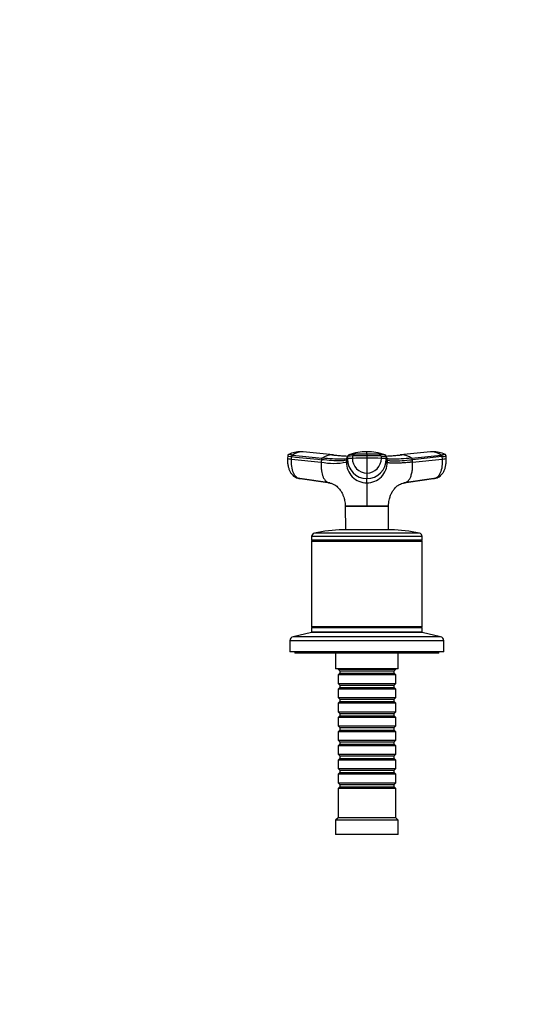
# Model space of a CAD drawing. Units: millimetres. Extents: x 0 to 1478, y 0 to 1758.
# Drawn here: x 432 to 648, y 1348 to 1758 of the extents above; entities that cross this region are included whole.
import ezdxf
from ezdxf import colors
from ezdxf.entities.mleader import LeaderData, LeaderLine
from ezdxf.math import Vec2, Vec3

# ---------------------------------------------------------------- set-up
doc = ezdxf.new("R2010")
doc.units = ezdxf.units.MM
doc.layers.add('DV2_Défaut', color=7, linetype='Continuous')
doc.layers.add('Défaut', color=7, linetype='Continuous')

# ---------------------------------------------------------------- blocks, each defined once
blk = doc.blocks.new('_DOT')
at = {"color": 0}
blk.add_line((0, 0), (-1, 0), dxfattribs=at)
at = {"color": 0, "const_width": 0.333}
blk.add_lwpolyline([(-0.1665, 0, 1), (0.1665, 0, 1)], format="xyb", close=True, dxfattribs=at)
blk = doc.blocks.new('SE1')
at = {"layer": 'DV2_Défaut', "color": 7, "linetype": 'Continuous'}
for p, q in [((543.78, 1576.41), (543.7, 1575.4)), ((545.77, 1576.81), (558.07, 1575.54)), ((549.92, 1578.1), (549.25, 1578.15)), ((562.73, 1576.84), (550.16, 1578.1)), ((570.68, 1576.41), (570.68, 1575.41)), ((576.7, 1577.18), (576.7, 1576.53)), ((576.7, 1576.53), (576.7, 1575.53)), ((582.72, 1575.41), (582.72, 1576.41)), ((603.23, 1578.1), (590.67, 1576.84)), ((595.33, 1575.54), (607.63, 1576.81)), ((604.14, 1578.15), (603.47, 1578.1)), ((609.69, 1575.4), (609.62, 1576.41)), ((545.4, 1575.14), (545.48, 1576.13)), ((545.4, 1575.14), (557.7, 1573.87)), ((557.78, 1574.87), (557.7, 1573.87)), ((568.19, 1573.87), (568.61, 1575.14)), ((568.19, 1573.87), (568.19, 1574.87)), ((568.61, 1576.13), (568.61, 1575.14)), ((576.7, 1575.53), (576.7, 1569.32)), ((584.79, 1575.14), (584.79, 1576.13)), ((585.21, 1574.87), (584.79, 1576.13)), ((584.79, 1575.14), (585.21, 1573.87)), ((585.21, 1574.87), (585.21, 1573.87)), ((607.92, 1576.13), (595.62, 1574.87)), ((595.7, 1573.87), (595.62, 1574.87)), ((595.7, 1573.87), (607.99, 1575.14)), ((607.92, 1576.13), (607.99, 1575.14)), ((576.7, 1569.32), (576.7, 1566.98)), ((547.99, 1567.17), (560.42, 1565.41)), ((561.3, 1565.22), (548.83, 1566.98)), ((576.7, 1565.22), (576.7, 1566.98)), ((604.57, 1566.98), (592.1, 1565.22)), ((592.98, 1565.41), (605.41, 1567.17)), ((567.69, 1555.58), (576.7, 1555.58)), ((567.69, 1555.57), (567.7, 1555.52)), ((567.7, 1555.52), (567.76, 1545.66)), ((576.7, 1555.58), (585.67, 1555.58)), ((576.7, 1555.52), (576.7, 1555.58)), ((585.64, 1545.66), (585.69, 1555.52)), ((598.53, 1544.32), (554.86, 1544.32)), ((586.7, 1545.66), (566.7, 1545.66)), ((599.7, 1542.86), (553.7, 1542.86)), ((553.7, 1542.86), (553.7, 1541.41)), ((599.7, 1541.41), (553.7, 1541.41)), ((553.7, 1541.41), (553.95, 1541.16)), ((553.95, 1541.16), (553.7, 1540.91)), ((599.7, 1540.91), (553.7, 1540.91)), ((553.7, 1540.91), (553.7, 1505.41)), ((599.45, 1541.16), (553.95, 1541.16)), ((599.45, 1541.16), (599.7, 1541.41)), ((599.7, 1540.91), (599.45, 1541.16)), ((599.7, 1541.41), (599.7, 1542.86)), ((599.7, 1505.41), (599.7, 1540.91)), ((553.7, 1502.96), (546.03, 1501.26)), ((599.7, 1505.41), (553.7, 1505.41)), ((553.7, 1505.41), (553.95, 1505.16)), ((553.95, 1505.16), (553.7, 1504.91)), ((599.7, 1504.91), (553.7, 1504.91)), ((553.7, 1504.91), (553.7, 1503.16)), ((599.7, 1503.16), (553.7, 1503.16)), ((599.7, 1502.96), (553.7, 1502.96)), ((599.45, 1505.16), (553.95, 1505.16)), ((561.7, 1503.16), (561.7, 1502.96)), ((591.7, 1502.96), (591.7, 1503.16)), ((599.45, 1505.16), (599.7, 1505.41)), ((599.7, 1504.91), (599.45, 1505.16)), ((599.7, 1503.16), (599.7, 1504.91)), ((607.37, 1501.26), (599.7, 1502.96)), ((608.7, 1499.6), (544.7, 1499.6)), ((544.7, 1499.6), (544.7, 1494.96)), ((607.37, 1501.26), (546.03, 1501.26)), ((608.7, 1494.96), (608.7, 1499.6)), ((608.7, 1494.96), (544.7, 1494.96)), ((546.7, 1494.96), (546.7, 1494.46)), ((606.7, 1494.46), (546.7, 1494.46)), ((563.7, 1494.46), (563.7, 1487.96)), ((589.7, 1487.96), (589.7, 1494.46)), ((606.7, 1494.46), (606.7, 1494.96)), ((589.7, 1487.96), (563.7, 1487.96)), ((564.7, 1487.96), (564.7, 1487.76)), ((564.7, 1487.76), (588.7, 1487.76)), ((564.7, 1487.76), (565.4, 1487.06)), ((565.4, 1487.06), (588, 1487.06)), ((565.4, 1487.06), (565.4, 1486.06)), ((588, 1487.06), (588.7, 1487.76)), ((588, 1486.06), (588, 1487.06)), ((588.7, 1487.76), (588.7, 1487.96)), ((565.4, 1486.06), (564.7, 1485.36)), ((588.7, 1485.36), (564.7, 1485.36)), ((564.7, 1485.36), (564.7, 1481.86)), ((565.4, 1486.06), (588, 1486.06)), ((588.7, 1485.36), (588, 1486.06)), ((588.7, 1481.86), (588.7, 1485.36)), ((564.7, 1481.86), (588.7, 1481.86)), ((564.7, 1481.86), (565.4, 1481.16)), ((565.4, 1480.16), (564.7, 1479.46)), ((588.7, 1479.46), (564.7, 1479.46)), ((564.7, 1479.46), (564.7, 1475.96)), ((565.4, 1481.16), (588, 1481.16)), ((565.4, 1481.16), (565.4, 1480.16)), ((565.4, 1480.16), (588, 1480.16)), ((588, 1481.16), (588.7, 1481.86)), ((588, 1480.16), (588, 1481.16)), ((588.7, 1479.46), (588, 1480.16)), ((588.7, 1475.96), (588.7, 1479.46)), ((564.7, 1475.96), (588.7, 1475.96)), ((564.7, 1475.96), (565.4, 1475.26)), ((565.4, 1474.26), (564.7, 1473.56)), ((565.4, 1475.26), (588, 1475.26)), ((565.4, 1475.26), (565.4, 1474.26)), ((565.4, 1474.26), (588, 1474.26)), ((588, 1475.26), (588.7, 1475.96)), ((588, 1474.26), (588, 1475.26)), ((588.7, 1473.56), (588, 1474.26)), ((588.7, 1473.56), (564.7, 1473.56)), ((564.7, 1473.56), (564.7, 1470.06)), ((564.7, 1470.06), (588.7, 1470.06)), ((564.7, 1470.06), (565.4, 1469.36)), ((588, 1469.36), (588.7, 1470.06)), ((588.7, 1470.06), (588.7, 1473.56)), ((565.4, 1468.36), (564.7, 1467.66)), ((588.7, 1467.66), (564.7, 1467.66)), ((564.7, 1467.66), (564.7, 1464.16)), ((565.4, 1469.36), (588, 1469.36)), ((565.4, 1469.36), (565.4, 1468.36)), ((565.4, 1468.36), (588, 1468.36)), ((588, 1468.36), (588, 1469.36)), ((588.7, 1467.66), (588, 1468.36)), ((588.7, 1464.16), (588.7, 1467.66)), ((564.7, 1464.16), (588.7, 1464.16)), ((564.7, 1464.16), (565.4, 1463.46)), ((565.4, 1462.46), (564.7, 1461.76)), ((588.7, 1461.76), (564.7, 1461.76)), ((564.7, 1461.76), (564.7, 1458.26)), ((565.4, 1463.46), (588, 1463.46)), ((565.4, 1463.46), (565.4, 1462.46)), ((565.4, 1462.46), (588, 1462.46)), ((588, 1463.46), (588.7, 1464.16)), ((588, 1462.46), (588, 1463.46)), ((588.7, 1461.76), (588, 1462.46)), ((588.7, 1458.26), (588.7, 1461.76)), ((564.7, 1458.26), (588.7, 1458.26)), ((564.7, 1458.26), (565.4, 1457.56)), ((565.4, 1457.56), (588, 1457.56)), ((565.4, 1457.56), (565.4, 1456.56)), ((588, 1457.56), (588.7, 1458.26)), ((588, 1456.56), (588, 1457.56)), ((565.4, 1456.56), (564.7, 1455.86)), ((588.7, 1455.86), (564.7, 1455.86)), ((564.7, 1455.86), (564.7, 1452.36)), ((565.4, 1456.56), (588, 1456.56)), ((588.7, 1455.86), (588, 1456.56)), ((588.7, 1452.36), (588.7, 1455.86)), ((564.7, 1452.36), (588.7, 1452.36)), ((564.7, 1452.36), (565.4, 1451.66)), ((565.4, 1450.66), (564.7, 1449.96)), ((588.7, 1449.96), (564.7, 1449.96)), ((564.7, 1449.96), (564.7, 1446.46)), ((565.4, 1451.66), (588, 1451.66)), ((565.4, 1451.66), (565.4, 1450.66)), ((565.4, 1450.66), (588, 1450.66)), ((588, 1451.66), (588.7, 1452.36)), ((588, 1450.66), (588, 1451.66)), ((588.7, 1449.96), (588, 1450.66)), ((588.7, 1446.46), (588.7, 1449.96)), ((564.7, 1446.46), (588.7, 1446.46)), ((564.7, 1446.46), (565.4, 1445.76)), ((565.4, 1445.76), (588, 1445.76)), ((565.4, 1445.76), (565.4, 1444.76)), ((588, 1445.76), (588.7, 1446.46)), ((588, 1444.76), (588, 1445.76)), ((565.4, 1444.76), (564.7, 1444.06)), ((588.7, 1444.06), (564.7, 1444.06)), ((564.7, 1444.06), (564.7, 1440.56)), ((565.4, 1444.76), (588, 1444.76)), ((588.7, 1444.06), (588, 1444.76)), ((588.7, 1440.56), (588.7, 1444.06)), ((564.7, 1440.56), (588.7, 1440.56)), ((564.7, 1440.56), (565.4, 1439.86)), ((565.4, 1438.86), (564.7, 1438.16)), ((588.7, 1438.16), (564.7, 1438.16)), ((564.7, 1438.16), (564.7, 1425.96)), ((565.4, 1439.86), (588, 1439.86)), ((565.4, 1439.86), (565.4, 1438.86)), ((565.4, 1438.86), (588, 1438.86)), ((588, 1439.86), (588.7, 1440.56)), ((588, 1438.86), (588, 1439.86)), ((588.7, 1438.16), (588, 1438.86)), ((588.7, 1425.96), (588.7, 1438.16)), ((564.7, 1425.96), (563.7, 1424.96)), ((589.7, 1424.96), (563.7, 1424.96)), ((563.7, 1424.96), (563.7, 1418.96)), ((588.7, 1425.96), (564.7, 1425.96)), ((589.7, 1424.96), (588.7, 1425.96)), ((589.7, 1418.96), (589.7, 1424.96)), ((589.7, 1418.96), (563.7, 1418.96))]:
    blk.add_line(p, q, dxfattribs=at)
for centre, radius, start, end in [((548.79, 1567.46), 10.66, 87.255, 115.8743), ((549.83, 1571.19), 6.94, 91.3385, 125.8837), ((549.05, 1572.63), 5.53, 83.5218, 87.3123), ((549.6, 1572.05), 6.08, 86.9328, 89.3308), ((549.6, 1572.05), 6.08, 84.7149, 86.9328), ((562.34, 1569.3), 7.56, 91.2246, 124.4289), ((576.71, 1720.69), 144.56, 264.231, 266.8013), ((562.12, 1570.22), 6.64, 83.9853, 84.7494), ((576.71, 1716.13), 139.98, 264.3039, 266.6957), ((569.33, 1576.13), 0.718, 162.3439, 179.9966), ((569.45, 1576.06), 0.856, 107.9923, 159.9173), ((576.39, 1557.18), 20.96, 89.1447, 109.9662), ((392.83, 1577.69), 183.87, 359.8424, 0.146), ((577.06, 1557.25), 20.88, 70.0938, 90.9969), ((583.95, 1576.06), 0.856, 20.0827, 72.0077), ((576.69, 1720.58), 144.45, 273.199, 275.7713), ((584.07, 1576.13), 0.718, 0.0034, 17.6561), ((576.71, 1716.13), 139.98, 273.297, 275.6807), ((591.27, 1570.25), 6.61, 95.1705, 96.0966), ((591.27, 1570.25), 6.61, 90.4607, 93.07), ((591.05, 1569.3), 7.56, 55.5711, 88.7754), ((603.79, 1572.05), 6.07, 93.0471, 95.2669), ((603.79, 1572.05), 6.07, 90.6457, 93.0471), ((604.35, 1572.63), 5.53, 92.685, 96.4796), ((603.56, 1571.18), 6.95, 54.1436, 88.6342), ((604.6, 1567.46), 10.66, 64.0979, 92.7435), ((562.95, 1598.44), 25.12, 257.9502, 282.0498), ((1463.04, 1276.77), 943.2, 161.49468, 161.57561), ((568.89, 1574.87), 0.704, 161.573, 180.0244), ((576.77, 1573.79), 8.58, 179.4644, 269.5337), ((576.73, 1575.1), 8.12, 179.7658, 269.7644), ((576.6, 1425.74), 149.79, 89.9641, 92.2673), ((576.73, 1575.37), 6.05, 179.6235, 269.6721), ((576.8, 1425.93), 149.6, 87.7313, 90.0374), ((576.66, 1575.37), 6.06, 270.3468, 0.3576), ((576.66, 1575.1), 8.12, 270.2356, 0.2342), ((576.63, 1573.79), 8.58, 270.4677, 0.5342), ((584.5, 1574.87), 0.704, 359.9756, 18.4265), ((555.2, 1542.86), 1.5, 102.903, 180), ((566.7, 1492.66), 53, 90, 102.903), ((586.7, 1492.66), 53, 77.097, 90), ((598.2, 1542.86), 1.5, 0, 77.097), ((546.4, 1499.6), 1.7, 102.5, 180), ((607, 1499.6), 1.7, 0, 77.5)]:
    blk.add_arc(centre, radius, start, end, dxfattribs=at)
for centre, major_axis, ratio, start_param, end_param in [((547.37, 1576.12), (3.59, -0.27), 0.043565, 3.14135, 4.161589), ((572.21, 1576.12), (-3.6, 0), 0.087176, 5.151743, 6.253875), ((576.7, 1575.29), (14.14, 0), 0.087178, 1.570669, 2.010322), ((576.7, 1575.29), (14.14, 0), 0.087178, 1.131271, 1.570924), ((547.29, 1575.13), (3.59, -0.27), 0.043578, 3.141593, 3.227612), ((547.29, 1575.13), (3.59, -0.27), 0.043578, 3.227612, 4.161429), ((572.21, 1575.13), (-3.6, 0), 0.087156, 5.152042, 6.254175), ((581.18, 1575.13), (3.6, 0), 0.087156, 0.029011, 1.131143), ((606.1, 1575.13), (-3.59, -0.27), 0.043578, -4.161429, -3.227369), ((606.1, 1575.13), (-3.59, -0.27), 0.043578, 3.055816, 3.141593), ((549.19, 1570.56), (0, -3.6), 0.866025, 5.903912, 6.166908), ((604.21, 1570.56), (0, -3.6), 0.866025, 0.116277, 0.208741)]:
    blk.add_ellipse(centre, major_axis=major_axis, ratio=ratio, start_param=start_param, end_param=end_param, dxfattribs=at)
for points, knots in [([(544.18, 1577.08), (544.13, 1577.05), (544.05, 1577.01), (543.94, 1576.9), (543.81, 1576.7), (543.79, 1576.52), (543.78, 1576.4)], [0, 0, 0, 0, 0.290943, 0.491174, 0.671475, 1, 1, 1, 1]), ([(545.77, 1576.81), (545.43, 1576.84), (545.13, 1576.88), (544.64, 1576.94), (544.45, 1576.97), (544.2, 1577.03), (544.14, 1577.05), (544.16, 1577.07), (544.17, 1577.07), (544.17, 1577.07)], [0, 0, 0, 0, 0.3187798, 0.3187798, 0.6375595, 0.6375595, 0.9563393, 0.9563393, 1, 1, 1, 1]), ([(576.7, 1577.18), (575.9, 1577.18), (575.1, 1577.17), (573.53, 1577.15), (572.75, 1577.13), (571.82, 1577.1), (571.63, 1577.09), (571.36, 1577.08), (571.26, 1577.08), (571.08, 1577.07), (570.99, 1577.07), (570.55, 1577.05), (570.23, 1577.03), (569.69, 1576.97), (569.48, 1576.94), (569.27, 1576.9), (569.22, 1576.88), (569.18, 1576.87)], [0, 0, 0, 0, 0.269905, 0.269905, 0.539809, 0.539809, 0.607285, 0.607285, 0.641023, 0.641023, 0.674761, 0.674761, 0.809714, 0.809714, 0.944666, 0.944666, 1, 1, 1, 1]), ([(584.21, 1576.87), (584.18, 1576.88), (584.13, 1576.9), (583.92, 1576.94), (583.7, 1576.97), (583.17, 1577.03), (582.85, 1577.05), (582.4, 1577.07), (582.31, 1577.07), (582.13, 1577.08), (582.04, 1577.08), (581.77, 1577.09), (581.58, 1577.1), (580.64, 1577.13), (579.87, 1577.15), (578.3, 1577.17), (577.5, 1577.18), (576.7, 1577.18)], [0, 0, 0, 0, 0.05562, 0.05562, 0.190532, 0.190532, 0.325443, 0.325443, 0.359171, 0.359171, 0.392899, 0.392899, 0.460355, 0.460355, 0.730177, 0.730177, 1, 1, 1, 1]), ([(582.72, 1576.41), (582.76, 1576.41), (582.81, 1576.4), (583.23, 1576.39), (583.57, 1576.36), (584.14, 1576.31), (584.37, 1576.28), (584.69, 1576.21), (584.77, 1576.17), (584.79, 1576.13)], [0, 0, 0, 0, 0.037654, 0.037654, 0.358436, 0.358436, 0.679218, 0.679218, 1, 1, 1, 1]), ([(609.22, 1577.07), (609.23, 1577.07), (609.23, 1577.07), (609.25, 1577.05), (609.2, 1577.03), (608.95, 1576.97), (608.76, 1576.94), (608.27, 1576.88), (607.97, 1576.84), (607.63, 1576.81)], [0, 0, 0, 0, 0.043661, 0.043661, 0.36244, 0.36244, 0.68122, 0.68122, 1, 1, 1, 1]), ([(607.92, 1576.13), (608.28, 1576.17), (608.6, 1576.21), (609.12, 1576.28), (609.32, 1576.31), (609.56, 1576.36), (609.62, 1576.38), (609.62, 1576.4)], [0, 0, 0, 0, 0.3463853, 0.3463853, 0.6927707, 0.6927707, 1, 1, 1, 1]), ([(609.62, 1576.4), (609.61, 1576.52), (609.59, 1576.7), (609.46, 1576.9), (609.34, 1577.01), (609.26, 1577.05), (609.21, 1577.08)], [0, 0, 0, 0, 0.328525, 0.508826, 0.709057, 1, 1, 1, 1]), ([(543.71, 1575.39), (543.69, 1574.8), (543.67, 1573.83), (543.87, 1572.3), (544.25, 1570.96), (544.77, 1569.79), (545.43, 1568.83), (546.41, 1567.83), (547.29, 1567.45), (547.94, 1567.19)], [0, 0, 0, 0, 0.151681, 0.296142, 0.433507, 0.563606, 0.686074, 0.800298, 1, 1, 1, 1]), ([(548.83, 1566.98), (548.32, 1566.98), (547.29, 1567.39), (546.05, 1569.21), (545.37, 1571.98), (545.33, 1574.11), (545.4, 1575.14)], [0, 0, 0, 0, 0.23867, 0.498088, 0.758713, 1, 1, 1, 1]), ([(557.7, 1573.87), (557.69, 1573.76), (557.68, 1573.54), (557.66, 1573.23), (557.65, 1572.89), (557.65, 1572.49), (557.66, 1571.87), (557.71, 1571.09), (557.83, 1570.04), (558.07, 1568.91), (558.47, 1567.71), (558.91, 1566.84), (559.35, 1566.24), (559.71, 1565.87), (560.08, 1565.58), (560.42, 1565.4), (560.73, 1565.29), (561, 1565.23), (561.2, 1565.22), (561.3, 1565.22)], [0, 0, 0, 0, 0.025721, 0.048541, 0.068481, 0.103342, 0.137845, 0.209948, 0.281701, 0.390132, 0.498056, 0.62402, 0.687338, 0.750273, 0.814058, 0.874816, 0.912754, 0.954473, 1, 1, 1, 1]), ([(568.19, 1574.87), (568.14, 1574.71), (567.58, 1574.47), (565.44, 1574.35), (562.16, 1574.47), (559.32, 1574.71), (557.78, 1574.87)], [0, 0, 0, 0, 0.251895, 0.5, 0.748105, 1, 1, 1, 1]), ([(567.87, 1575.18), (567.86, 1575.17), (567.34, 1575.09), (565.88, 1575), (562.53, 1575.13), (559.64, 1575.38), (558.07, 1575.54)], [0, 0, 0, 0, 0.011719, 0.339475, 0.667234, 1, 1, 1, 1]), ([(585.21, 1574.87), (585.26, 1574.71), (585.82, 1574.47), (587.95, 1574.35), (591.24, 1574.47), (594.07, 1574.71), (595.62, 1574.87)], [0, 0, 0, 0, 0.251896, 0.499999, 0.748104, 1, 1, 1, 1]), ([(595.7, 1573.87), (595.57, 1573.86), (595.31, 1573.83), (594.93, 1573.8), (594.56, 1573.76), (594.19, 1573.73), (593.83, 1573.69), (593.23, 1573.64), (592.42, 1573.58), (591.11, 1573.48), (589.63, 1573.41), (588.28, 1573.38), (587.29, 1573.4), (586.58, 1573.44), (586.06, 1573.5), (585.69, 1573.58), (585.48, 1573.65), (585.36, 1573.71), (585.28, 1573.76), (585.23, 1573.82), (585.21, 1573.85), (585.21, 1573.87)], [0, 0, 0, 0, 0.020835, 0.041656, 0.06247, 0.083299, 0.104152, 0.125033, 0.187657, 0.250047, 0.374939, 0.499958, 0.58344, 0.66658, 0.749956, 0.812343, 0.874968, 0.906277, 0.937529, 0.968751, 1, 1, 1, 1]), ([(595.33, 1575.54), (593.75, 1575.38), (590.86, 1575.13), (587.52, 1575), (585.95, 1575.09), (585.41, 1575.2), (585.33, 1575.21)], [0, 0, 0, 0, 0.318533, 0.632272, 0.946009, 1, 1, 1, 1]), ([(592.1, 1565.22), (592.15, 1565.22), (592.25, 1565.22), (592.4, 1565.24), (592.54, 1565.26), (592.68, 1565.29), (592.8, 1565.34), (593.01, 1565.42), (593.31, 1565.58), (593.69, 1565.87), (594.05, 1566.24), (594.48, 1566.84), (594.98, 1567.82), (595.44, 1569.3), (595.66, 1570.71), (595.73, 1571.8), (595.75, 1572.38), (595.74, 1572.84), (595.74, 1573.17), (595.72, 1573.51), (595.7, 1573.75), (595.7, 1573.87)], [0, 0, 0, 0, 0.023232, 0.045545, 0.066898, 0.087282, 0.106713, 0.125237, 0.186007, 0.249813, 0.312762, 0.3761, 0.502095, 0.646288, 0.790356, 0.844573, 0.897671, 0.922647, 0.948218, 0.971411, 1, 1, 1, 1]), ([(607.99, 1575.14), (608.07, 1574.11), (608.03, 1571.98), (607.34, 1569.21), (606.11, 1567.39), (605.08, 1566.98), (604.57, 1566.98)], [0, 0, 0, 0, 0.241287, 0.501912, 0.76133, 1, 1, 1, 1]), ([(605.45, 1567.19), (606.1, 1567.45), (606.96, 1567.81), (607.93, 1568.79), (608.6, 1569.74), (609.13, 1570.91), (609.51, 1572.26), (609.72, 1573.81), (609.7, 1574.79), (609.68, 1575.39)], [0, 0, 0, 0, 0.195081, 0.308166, 0.430337, 0.560941, 0.699547, 0.845891, 1, 1, 1, 1]), ([(560.98, 1565.21), (561.32, 1565.16), (561.98, 1565.06), (562.94, 1564.64), (563.79, 1564.11), (564.68, 1563.37), (565.56, 1562.38), (566.36, 1561.09), (566.87, 1559.94), (567.22, 1558.86), (567.46, 1557.84), (567.64, 1556.76), (567.67, 1556.03), (567.69, 1555.57)], [0, 0, 0, 0, 0.079739, 0.182297, 0.275023, 0.359241, 0.504689, 0.622735, 0.711705, 0.788331, 0.844658, 0.918183, 1, 1, 1, 1]), ([(576.7, 1565.22), (576.7, 1565.17), (576.7, 1565.06), (576.7, 1564.75), (576.7, 1564.35), (576.7, 1563.53), (576.7, 1562.32), (576.7, 1560.5), (576.7, 1559.14), (576.7, 1557.99), (576.7, 1557.1), (576.7, 1556.35), (576.7, 1555.84), (576.7, 1555.63), (576.7, 1555.58)], [0, 0, 0, 0, 0.071191, 0.142929, 0.240093, 0.28902, 0.507997, 0.636051, 0.764162, 0.827919, 0.89186, 0.956048, 0.988134, 1, 1, 1, 1]), ([(585.71, 1555.57), (585.73, 1556.05), (585.76, 1556.83), (585.96, 1558.01), (586.27, 1559.21), (586.58, 1560.08), (586.91, 1560.78), (587.06, 1561.06), (587.14, 1561.21), (587.17, 1561.26), (587.18, 1561.29), (587.19, 1561.3), (587.2, 1561.32), (587.21, 1561.34), (587.24, 1561.4), (587.36, 1561.59), (587.57, 1561.93), (587.95, 1562.48), (588.51, 1563.18), (589.35, 1564.01), (590.4, 1564.68), (591.51, 1565.09), (592.09, 1565.17), (592.38, 1565.21)], [0, 0, 0, 0, 0.085191, 0.164794, 0.230376, 0.330332, 0.362921, 0.384571, 0.39188, 0.394867, 0.397558, 0.39882, 0.400087, 0.401497, 0.403152, 0.413115, 0.451906, 0.516479, 0.60626, 0.720601, 0.86019, 0.941628, 1, 1, 1, 1]), ([(576.7, 1555.52), (576.3, 1555.53), (575.91, 1555.51), (575.13, 1555.51), (574.75, 1555.51), (573.62, 1555.52), (572.89, 1555.51), (570.85, 1555.52), (569.69, 1555.53), (568.12, 1555.53), (567.7, 1555.52), (567.7, 1555.52)], [0, 0, 0, 0, 0.083336, 0.083336, 0.166704, 0.166704, 0.33344, 0.33344, 0.666911, 0.666911, 1, 1, 1, 1]), ([(578.11, 1555.51), (578.03, 1555.51), (577.95, 1555.51), (577.49, 1555.51), (577.09, 1555.53), (576.7, 1555.52)], [0, 0, 0, 0, 0.165782, 0.165782, 1, 1, 1, 1]), ([(585.69, 1555.52), (585.69, 1555.52), (585.27, 1555.53), (583.7, 1555.53), (582.56, 1555.52), (580.51, 1555.51), (579.78, 1555.52), (578.72, 1555.51), (578.42, 1555.51), (578.11, 1555.51)], [0, 0, 0, 0, 0.369694, 0.369694, 0.740379, 0.740379, 0.925721, 0.925721, 1, 1, 1, 1])]:
    blk.add_open_spline(points, degree=3, knots=knots, dxfattribs=at)
for points in [[(545.48, 1576.13), (545.48, 1576.17), (545.49, 1576.26), (545.52, 1576.38), (545.55, 1576.5), (545.6, 1576.6), (545.65, 1576.69), (545.71, 1576.76), (545.75, 1576.8), (545.77, 1576.81)], [(568.65, 1576.37), (568.5, 1575.93), (568.36, 1575.5), (568.22, 1575.08)], [(585.17, 1575.08), (585.04, 1575.5), (584.89, 1575.93), (584.75, 1576.37)], [(607.63, 1576.81), (607.65, 1576.8), (607.69, 1576.76), (607.75, 1576.69), (607.8, 1576.6), (607.84, 1576.5), (607.88, 1576.38), (607.91, 1576.26), (607.92, 1576.17), (607.92, 1576.13)], [(545.48, 1576.13), (549.58, 1575.71), (553.68, 1575.29), (557.78, 1574.87)], [(558.07, 1575.54), (558.05, 1575.52), (558.01, 1575.49), (557.95, 1575.42), (557.89, 1575.33), (557.85, 1575.23), (557.81, 1575.12), (557.79, 1574.99), (557.78, 1574.91), (557.78, 1574.87)], [(568.33, 1575.29), (568.27, 1575.27), (568.21, 1575.25), (568.14, 1575.23)], [(585.33, 1575.21), (585.23, 1575.24), (585.15, 1575.26), (585.07, 1575.29)], [(595.62, 1574.87), (595.62, 1574.91), (595.61, 1574.99), (595.58, 1575.12), (595.55, 1575.23), (595.5, 1575.33), (595.45, 1575.42), (595.39, 1575.49), (595.35, 1575.52), (595.33, 1575.54)]]:
    blk.add_open_spline(points, degree=3, dxfattribs=at)

msp = doc.modelspace()

# ---------------------------------------------------------------- block references
at = {"layer": 'Défaut'}
msp.add_blockref('SE1', (0, 0), dxfattribs=at)

# ---------------------------------------------------------------- leaders
at = {"layer": 'Défaut', "color": 7, "linetype": 'Continuous'}
ml = msp.add_multileader_mtext('Standard', dxfattribs=at)
ml.set_content('{\\pxsm0.9;\\fSolid Edge ISO|b1||i0||c0|p34;\\W1.;01/03/2018\\P}', color=256)
ml.set_leader_properties()
ml.set_arrow_properties(name='DOT')
ml.build(insert=Vec2(0, 0))
ml.multileader.update_dxf_attribs({"leader_type": 0, "dogleg_length": 0, "arrow_head_size": 12})
ctx = ml.context
ctx.base_point, ctx.char_height, ctx.arrow_head_size, ctx.landing_gap_size = Vec3(1390.41, 1750.71), 12, 12, 4.2
notes = []
notes.append((ctx, [(0, (0, 0, 0), (0, 0), (1, 0), 1, [])]))
ctx.mtext.insert = Vec3(1392.41, 1756.83)
for ctx, leaders in notes:
    for number, flags, end, landing, length, lines in leaders:
        leader = LeaderData()
        leader.index, (leader.has_last_leader_line, leader.has_dogleg_vector, leader.attachment_direction) = number, flags
        leader.last_leader_point, leader.dogleg_vector, leader.dogleg_length = Vec3(end), Vec3(landing), length
        for number, points, colour, breaks in lines:
            line = LeaderLine()
            line.index, line.vertices, line.color, line.breaks = number, Vec3.list(points), colors.encode_raw_color(colour), breaks
            leader.lines.append(line)
        ctx.leaders.append(leader)

doc.saveas('drawing.dxf')
